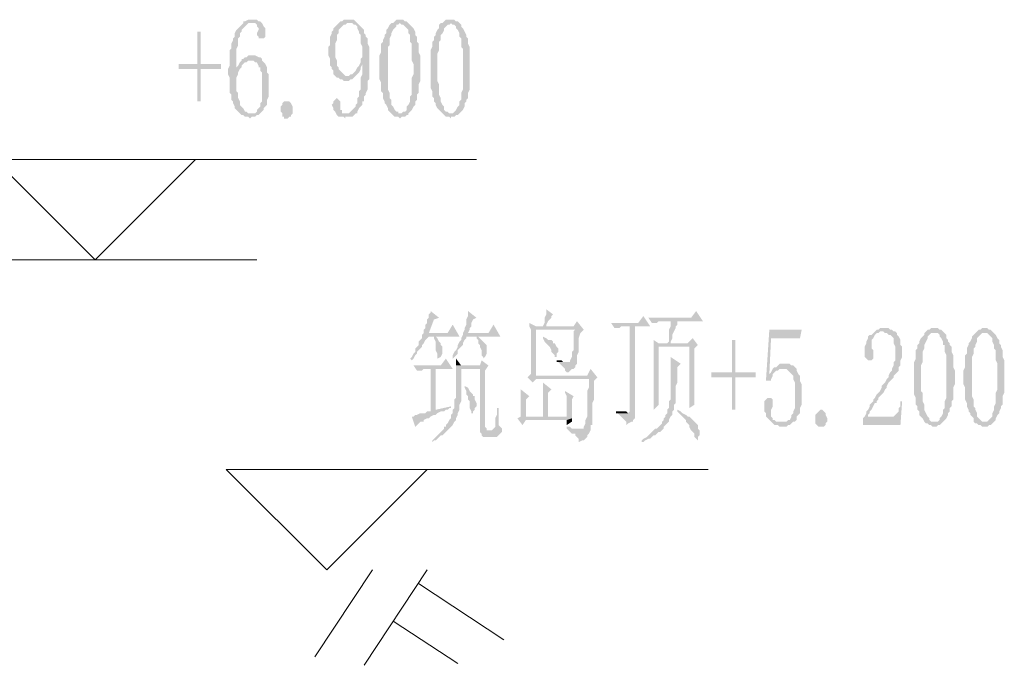
# Model space of a CAD drawing. Units: millimetres. Extents: x -170275 to 249809, y -207952 to 223275.
# Drawn here: x -161973 to -156588, y 7595 to 11124 of the extents above; entities that cross this region are included whole.
import ezdxf

# ---------------------------------------------------------------- set-up
doc = ezdxf.new("R2010")
doc.units = ezdxf.units.MM
doc.layers.add('PDF_几何图形', color=7, linetype='Continuous', lineweight=18)
doc.layers.add('PDF_实体填充', color=7, linetype='Continuous', lineweight=18)

msp = doc.modelspace()

# ---------------------------------------------------------------- hatches: boundary and pattern name
at = {"layer": 'PDF_实体填充'}
for color, points in [(7, [(-160694.30291, 11123.50135), (-160722.23587, 11123.50135), (-160740.85784, 11114.19036), (-160750.16883, 11114.19036), (-160750.16883, 11104.87938), (-160759.47982, 11095.56839), (-160768.79081, 11086.2574), (-160778.10179, 11076.94642), (-160787.41278, 11067.63543), (-160796.72377, 11049.01345), (-160796.72377, 11030.39148), (-160806.03475, 11021.08049), (-160806.03475, 11011.76951), (-160815.34574, 10993.14753), (-160815.34574, 10965.21457), (-160824.65673, 10955.90358), (-160824.65673, 10872.1047), (-160833.96771, 10853.48273), (-160833.96771, 10825.54977), (-160824.65673, 10806.92779), (-160824.65673, 10723.12891), (-160815.34574, 10713.81792), (-160815.34574, 10685.88496), (-160806.03475, 10676.57398), (-160806.03475, 10667.26299), (-160796.72377, 10648.64101), (-160796.72377, 10639.33003), (-160787.41278, 10630.01904), (-160778.10179, 10620.70805), (-160768.79081, 10611.39707), (-160759.47982, 10602.08608), (-160750.16883, 10602.08608), (-160740.85784, 10592.77509), (-160722.23587, 10592.77509), (-160712.92488, 10583.46411), (-160703.6139, 10592.77509), (-160684.99192, 10592.77509), (-160675.68094, 10602.08608), (-160666.36995, 10602.08608), (-160712.92488, 10611.39707), (-160722.23587, 10611.39707), (-160731.54686, 10620.70805), (-160740.85784, 10620.70805), (-160750.16883, 10639.33003), (-160759.47982, 10648.64101), (-160768.79081, 10657.952), (-160768.79081, 10676.57398), (-160778.10179, 10695.19595), (-160778.10179, 10723.12891), (-160787.41278, 10732.4399), (-160787.41278, 10806.92779), (-160778.10179, 10825.54977), (-160778.10179, 10834.86075), (-160787.41278, 10853.48273), (-160787.41278, 10965.21457), (-160778.10179, 10983.83655), (-160778.10179, 11021.08049), (-160768.79081, 11030.39148), (-160768.79081, 11049.01345), (-160759.47982, 11058.32444), (-160759.47982, 11067.63543), (-160750.16883, 11076.94642), (-160740.85784, 11086.2574), (-160731.54686, 11095.56839), (-160722.23587, 11104.87938), (-160703.6139, 11104.87938), (-160657.05896, 11114.19036), (-160666.36995, 11114.19036), (-160675.68094, 11123.50135)]), (7, [(-160657.05896, 11114.19036), (-160703.6139, 11104.87938), (-160684.99192, 11104.87938), (-160675.68094, 11095.56839), (-160675.68094, 11086.2574), (-160666.36995, 11076.94642), (-160666.36995, 11067.63543), (-160675.68094, 11049.01345), (-160675.68094, 11039.70247), (-160666.36995, 11030.39148), (-160666.36995, 11021.08049), (-160647.74798, 11021.08049), (-160638.43699, 11021.08049), (-160629.126, 11030.39148), (-160629.126, 11076.94642), (-160638.43699, 11086.2574), (-160647.74798, 11104.87938)]), (7, [(-160228.75356, 11104.87938), (-160238.06455, 11095.56839), (-160247.37554, 11086.2574), (-160256.68652, 11076.94642), (-160256.68652, 11067.63543), (-160265.99751, 11058.32444), (-160265.99751, 11049.01345), (-160275.3085, 11030.39148), (-160275.3085, 10983.83655), (-160284.61948, 10974.52556), (-160284.61948, 10927.97062), (-160275.3085, 10909.34865), (-160275.3085, 10872.1047), (-160265.99751, 10862.79372), (-160265.99751, 10853.48273), (-160256.68652, 10844.17174), (-160256.68652, 10825.54977), (-160247.37554, 10816.23878), (-160238.06455, 10806.92779), (-160228.75356, 10806.92779), (-160219.44257, 10797.61681), (-160210.13159, 10797.61681), (-160200.8206, 10788.30582), (-160172.88764, 10788.30582), (-160163.57665, 10797.61681), (-160154.26567, 10797.61681), (-160144.95468, 10806.92779), (-160135.64369, 10816.23878), (-160191.50961, 10816.23878), (-160200.8206, 10825.54977), (-160210.13159, 10834.86075), (-160219.44257, 10844.17174), (-160228.75356, 10853.48273), (-160228.75356, 10862.79372), (-160238.06455, 10872.1047), (-160238.06455, 10900.03766), (-160247.37554, 10918.65964), (-160247.37554, 10993.14753), (-160238.06455, 11011.76951), (-160238.06455, 11039.70247), (-160228.75356, 11049.01345), (-160228.75356, 11067.63543), (-160219.44257, 11076.94642), (-160210.13159, 11086.2574), (-160200.8206, 11095.56839), (-160191.50961, 11095.56839), (-160182.19863, 11104.87938), (-160172.88764, 11104.87938)]), (7, [(-160172.88764, 11123.50135), (-160200.8206, 11123.50135), (-160210.13159, 11114.19036), (-160219.44257, 11114.19036), (-160228.75356, 11104.87938), (-160154.26567, 11104.87938), (-160144.95468, 11095.56839), (-160135.64369, 11095.56839), (-160126.3327, 11086.2574), (-160126.3327, 11076.94642), (-160117.02172, 11058.32444), (-160117.02172, 11049.01345), (-160107.71073, 11039.70247), (-160107.71073, 10993.14753), (-160098.39974, 10974.52556), (-160098.39974, 10918.65964), (-160107.71073, 10909.34865), (-160107.71073, 10890.72668), (-160117.02172, 10872.1047), (-160126.3327, 10862.79372), (-160135.64369, 10844.17174), (-160144.95468, 10834.86075), (-160154.26567, 10825.54977), (-160163.57665, 10825.54977), (-160172.88764, 10816.23878), (-160182.19863, 10816.23878), (-160135.64369, 10816.23878), (-160126.3327, 10825.54977), (-160117.02172, 10834.86075), (-160107.71073, 10853.48273), (-160107.71073, 10862.79372), (-160098.39974, 10881.41569), (-160061.1558, 10881.41569), (-160061.1558, 10909.34865), (-160061.1558, 10974.52556), (-160070.46678, 10993.14753), (-160070.46678, 11021.08049), (-160079.77777, 11030.39148), (-160079.77777, 11039.70247), (-160089.08876, 11049.01345), (-160089.08876, 11067.63543), (-160098.39974, 11076.94642), (-160107.71073, 11086.2574), (-160117.02172, 11095.56839), (-160126.3327, 11104.87938), (-160135.64369, 11114.19036), (-160144.95468, 11123.50135)]), (7, [(-159893.55803, 11123.50135), (-159912.18, 11123.50135), (-159921.49099, 11114.19036), (-159930.80198, 11104.87938), (-159940.11297, 11104.87938), (-159949.42395, 11095.56839), (-159958.73494, 11076.94642), (-159968.04593, 11067.63543), (-159968.04593, 11049.01345), (-159977.35691, 11039.70247), (-159977.35691, 11030.39148), (-159986.6679, 11011.76951), (-159986.6679, 11002.45852), (-159995.97889, 10993.14753), (-159995.97889, 10946.5926), (-160005.28987, 10927.97062), (-160005.28987, 10834.86075), (-160005.28987, 10816.23878), (-160005.28987, 10797.61681), (-159995.97889, 10778.99483), (-159995.97889, 10732.4399), (-159986.6679, 10723.12891), (-159986.6679, 10695.19595), (-159977.35691, 10676.57398), (-159977.35691, 10667.26299), (-159968.04593, 10657.952), (-159958.73494, 10639.33003), (-159958.73494, 10630.01904), (-159949.42395, 10620.70805), (-159940.11297, 10611.39707), (-159930.80198, 10602.08608), (-159921.49099, 10592.77509), (-159902.86902, 10592.77509), (-159893.55803, 10583.46411), (-159884.24704, 10592.77509), (-159865.62507, 10592.77509), (-159856.31408, 10602.08608), (-159847.0031, 10602.08608), (-159847.0031, 10611.39707), (-159902.86902, 10611.39707), (-159902.86902, 10620.70805), (-159912.18, 10620.70805), (-159921.49099, 10630.01904), (-159930.80198, 10648.64101), (-159940.11297, 10657.952), (-159940.11297, 10685.88496), (-159949.42395, 10695.19595), (-159949.42395, 10723.12891), (-159958.73494, 10741.75088), (-159958.73494, 10974.52556), (-159949.42395, 10983.83655), (-159949.42395, 11021.08049), (-159940.11297, 11039.70247), (-159940.11297, 11049.01345), (-159930.80198, 11067.63543), (-159921.49099, 11076.94642), (-159912.18, 11086.2574), (-159912.18, 11095.56839), (-159902.86902, 11095.56839), (-159893.55803, 11104.87938), (-159847.0031, 11104.87938), (-159856.31408, 11114.19036), (-159865.62507, 11114.19036), (-159874.93606, 11123.50135)]), (7, [(-159847.0031, 11104.87938), (-159893.55803, 11104.87938), (-159884.24704, 11095.56839), (-159874.93606, 11095.56839), (-159865.62507, 11086.2574), (-159856.31408, 11076.94642), (-159847.0031, 11067.63543), (-159847.0031, 11049.01345), (-159837.69211, 11039.70247), (-159837.69211, 11002.45852), (-159828.38112, 10993.14753), (-159828.38112, 10900.03766), (-159819.07014, 10881.41569), (-159819.07014, 10825.54977), (-159828.38112, 10806.92779), (-159828.38112, 10788.30582), (-159828.38112, 10769.68385), (-159828.38112, 10713.81792), (-159837.69211, 10704.50694), (-159837.69211, 10676.57398), (-159847.0031, 10657.952), (-159856.31408, 10648.64101), (-159856.31408, 10630.01904), (-159865.62507, 10620.70805), (-159874.93606, 10620.70805), (-159884.24704, 10611.39707), (-159893.55803, 10611.39707), (-159847.0031, 10611.39707), (-159837.69211, 10620.70805), (-159828.38112, 10630.01904), (-159819.07014, 10648.64101), (-159809.75915, 10657.952), (-159809.75915, 10676.57398), (-159800.44816, 10685.88496), (-159800.44816, 10713.81792), (-159791.13717, 10723.12891), (-159791.13717, 10769.68385), (-159781.82619, 10788.30582), (-159781.82619, 10927.97062), (-159791.13717, 10946.5926), (-159791.13717, 10993.14753), (-159800.44816, 11002.45852), (-159800.44816, 11030.39148), (-159809.75915, 11039.70247), (-159809.75915, 11058.32444), (-159819.07014, 11076.94642), (-159828.38112, 11086.2574), (-159837.69211, 11095.56839)]), (7, [(-159614.22842, 11123.50135), (-159642.16138, 11123.50135), (-159651.47237, 11114.19036), (-159660.78336, 11104.87938), (-159670.09434, 11104.87938), (-159679.40533, 11095.56839), (-159679.40533, 11076.94642), (-159688.71632, 11067.63543), (-159698.0273, 11049.01345), (-159698.0273, 11039.70247), (-159707.33829, 11030.39148), (-159707.33829, 11011.76951), (-159716.64928, 11002.45852), (-159716.64928, 10974.52556), (-159725.96027, 10955.90358), (-159725.96027, 10834.86075), (-159725.96027, 10816.23878), (-159725.96027, 10751.06187), (-159716.64928, 10732.4399), (-159716.64928, 10704.50694), (-159707.33829, 10695.19595), (-159707.33829, 10676.57398), (-159698.0273, 10667.26299), (-159698.0273, 10657.952), (-159688.71632, 10639.33003), (-159679.40533, 10630.01904), (-159670.09434, 10620.70805), (-159660.78336, 10611.39707), (-159651.47237, 10602.08608), (-159642.16138, 10592.77509), (-159623.53941, 10592.77509), (-159614.22842, 10583.46411), (-159614.22842, 10592.77509), (-159604.91743, 10592.77509), (-159595.60645, 10592.77509), (-159586.29546, 10602.08608), (-159576.98447, 10602.08608), (-159567.67349, 10611.39707), (-159623.53941, 10611.39707), (-159632.8504, 10620.70805), (-159642.16138, 10620.70805), (-159651.47237, 10630.01904), (-159651.47237, 10648.64101), (-159660.78336, 10657.952), (-159670.09434, 10676.57398), (-159670.09434, 10695.19595), (-159679.40533, 10713.81792), (-159679.40533, 10769.68385), (-159688.71632, 10788.30582), (-159688.71632, 10937.28161), (-159679.40533, 10955.90358), (-159679.40533, 11002.45852), (-159670.09434, 11011.76951), (-159670.09434, 11039.70247), (-159660.78336, 11049.01345), (-159651.47237, 11067.63543), (-159651.47237, 11076.94642), (-159642.16138, 11086.2574), (-159632.8504, 11095.56839), (-159623.53941, 11095.56839), (-159614.22842, 11104.87938), (-159567.67349, 11104.87938), (-159576.98447, 11114.19036), (-159586.29546, 11114.19036), (-159595.60645, 11123.50135)]), (7, [(-159567.67349, 11104.87938), (-159614.22842, 11104.87938), (-159604.91743, 11095.56839), (-159595.60645, 11095.56839), (-159586.29546, 11086.2574), (-159586.29546, 11076.94642), (-159576.98447, 11067.63543), (-159567.67349, 11049.01345), (-159567.67349, 11030.39148), (-159558.3625, 11021.08049), (-159558.3625, 10974.52556), (-159549.05151, 10965.21457), (-159549.05151, 10788.30582), (-159549.05151, 10769.68385), (-159549.05151, 10741.75088), (-159558.3625, 10723.12891), (-159558.3625, 10685.88496), (-159567.67349, 10676.57398), (-159567.67349, 10657.952), (-159576.98447, 10648.64101), (-159586.29546, 10630.01904), (-159595.60645, 10620.70805), (-159604.91743, 10611.39707), (-159614.22842, 10611.39707), (-159567.67349, 10611.39707), (-159558.3625, 10620.70805), (-159549.05151, 10630.01904), (-159539.74053, 10648.64101), (-159539.74053, 10667.26299), (-159530.42954, 10676.57398), (-159530.42954, 10685.88496), (-159521.11855, 10695.19595), (-159521.11855, 10723.12891), (-159511.80757, 10741.75088), (-159511.80757, 10974.52556), (-159521.11855, 10993.14753), (-159521.11855, 11021.08049), (-159530.42954, 11030.39148), (-159530.42954, 11039.70247), (-159539.74053, 11058.32444), (-159549.05151, 11076.94642), (-159558.3625, 11086.2574), (-159558.3625, 11095.56839)]), (7, [(-160982.94351, 11058.32444), (-161001.56548, 11058.32444), (-161001.56548, 10881.41569), (-161103.98634, 10881.41569), (-161103.98634, 10853.48273), (-161001.56548, 10853.48273), (-161001.56548, 10676.57398), (-160982.94351, 10676.57398), (-160982.94351, 10853.48273), (-160871.21166, 10853.48273), (-160871.21166, 10881.41569), (-160982.94351, 10881.41569)]), (7, [(-160759.47982, 10900.03766), (-160768.79081, 10890.72668), (-160778.10179, 10872.1047), (-160787.41278, 10862.79372), (-160787.41278, 10853.48273), (-160778.10179, 10834.86075), (-160768.79081, 10853.48273), (-160759.47982, 10862.79372), (-160759.47982, 10872.1047), (-160750.16883, 10881.41569), (-160740.85784, 10890.72668), (-160731.54686, 10890.72668), (-160722.23587, 10900.03766), (-160703.6139, 10900.03766)]), (7, [(-160703.6139, 10927.97062), (-160722.23587, 10927.97062), (-160731.54686, 10918.65964), (-160740.85784, 10918.65964), (-160750.16883, 10909.34865), (-160759.47982, 10909.34865), (-160759.47982, 10900.03766), (-160694.30291, 10900.03766), (-160684.99192, 10890.72668), (-160675.68094, 10890.72668), (-160666.36995, 10872.1047), (-160666.36995, 10862.79372), (-160657.05896, 10862.79372), (-160657.05896, 10844.17174), (-160647.74798, 10834.86075), (-160647.74798, 10685.88496), (-160647.74798, 10676.57398), (-160657.05896, 10667.26299), (-160657.05896, 10648.64101), (-160666.36995, 10639.33003), (-160675.68094, 10630.01904), (-160675.68094, 10620.70805), (-160684.99192, 10611.39707), (-160712.92488, 10611.39707), (-160666.36995, 10602.08608), (-160657.05896, 10611.39707), (-160647.74798, 10620.70805), (-160638.43699, 10630.01904), (-160638.43699, 10639.33003), (-160629.126, 10648.64101), (-160619.81501, 10657.952), (-160619.81501, 10685.88496), (-160610.50403, 10704.50694), (-160610.50403, 10825.54977), (-160619.81501, 10834.86075), (-160619.81501, 10862.79372), (-160629.126, 10881.41569), (-160638.43699, 10890.72668), (-160647.74798, 10900.03766), (-160647.74798, 10909.34865), (-160657.05896, 10918.65964), (-160666.36995, 10918.65964), (-160684.99192, 10927.97062)]), (7, [(-160061.1558, 10881.41569), (-160098.39974, 10881.41569), (-160098.39974, 10862.79372), (-160098.39974, 10825.54977), (-160107.71073, 10806.92779), (-160107.71073, 10741.75088), (-160117.02172, 10732.4399), (-160117.02172, 10704.50694), (-160126.3327, 10695.19595), (-160126.3327, 10667.26299), (-160135.64369, 10657.952), (-160135.64369, 10648.64101), (-160144.95468, 10639.33003), (-160154.26567, 10630.01904), (-160163.57665, 10620.70805), (-160172.88764, 10611.39707), (-160191.50961, 10611.39707), (-160135.64369, 10611.39707), (-160126.3327, 10611.39707), (-160126.3327, 10620.70805), (-160117.02172, 10639.33003), (-160107.71073, 10648.64101), (-160098.39974, 10657.952), (-160098.39974, 10676.57398), (-160089.08876, 10676.57398), (-160089.08876, 10704.50694), (-160079.77777, 10713.81792), (-160079.77777, 10723.12891), (-160070.46678, 10741.75088), (-160070.46678, 10788.30582), (-160061.1558, 10797.61681)]), (7, [(-160508.08317, 10583.46411), (-160526.70514, 10583.46411), (-160526.70514, 10592.77509), (-160536.01613, 10592.77509), (-160536.01613, 10611.39707), (-160545.32712, 10620.70805), (-160545.32712, 10648.64101), (-160536.01613, 10657.952), (-160536.01613, 10667.26299), (-160526.70514, 10676.57398), (-160498.77218, 10676.57398), (-160489.4612, 10667.26299), (-160480.15021, 10648.64101), (-160480.15021, 10611.39707), (-160489.4612, 10602.08608), (-160489.4612, 10592.77509), (-160498.77218, 10592.77509)]), (7, [(-160238.06455, 10695.19595), (-160247.37554, 10685.88496), (-160256.68652, 10676.57398), (-160256.68652, 10667.26299), (-160265.99751, 10657.952), (-160256.68652, 10639.33003), (-160256.68652, 10630.01904), (-160247.37554, 10620.70805), (-160238.06455, 10602.08608), (-160228.75356, 10592.77509), (-160200.8206, 10592.77509), (-160191.50961, 10583.46411), (-160191.50961, 10592.77509), (-160172.88764, 10592.77509), (-160154.26567, 10592.77509), (-160144.95468, 10602.08608), (-160135.64369, 10611.39707), (-160210.13159, 10611.39707), (-160210.13159, 10630.01904), (-160219.44257, 10630.01904), (-160219.44257, 10676.57398), (-160228.75356, 10685.88496)]), (7, [(-159725.96027, 9531.32258), (-159725.96027, 9522.01159), (-159735.27125, 9512.70061), (-159735.27125, 9494.07863), (-159744.58224, 9484.76764), (-159744.58224, 9466.14567), (-159753.89323, 9456.83468), (-159753.89323, 9438.21271), (-159763.20421, 9428.90172), (-159763.20421, 9410.27975), (-159735.27125, 9410.27975), (-159707.33829, 9484.76764), (-159679.40533, 9494.07863)]), (7, [(-159521.11855, 9531.32258), (-159521.11855, 9503.38962), (-159530.42954, 9484.76764), (-159530.42954, 9456.83468), (-159539.74053, 9438.21271), (-159539.74053, 9428.90172), (-159549.05151, 9410.27975), (-159521.11855, 9410.27975), (-159511.80757, 9428.90172), (-159511.80757, 9438.21271), (-159502.49658, 9447.5237), (-159502.49658, 9466.14567), (-159493.18559, 9484.76764), (-159474.56362, 9494.07863)]), (7, [(-159092.81315, 9540.63357), (-159092.81315, 9512.70061), (-159102.12414, 9494.07863), (-159102.12414, 9466.14567), (-159111.43513, 9447.5237), (-159092.81315, 9447.5237), (-159092.81315, 9456.83468), (-159083.50216, 9475.45666), (-159074.19118, 9484.76764), (-159064.88019, 9494.07863), (-159064.88019, 9503.38962), (-159055.5692, 9512.70061)]), (7, [(-158273.4463, 9531.32258), (-158301.37926, 9494.07863), (-158534.15393, 9494.07863), (-158515.53196, 9466.14567), (-158487.599, 9466.14567), (-158478.28801, 9475.45666), (-158236.20235, 9475.45666)]), (7, [(-158562.08689, 9503.38962), (-158590.01986, 9466.14567), (-158738.99565, 9466.14567), (-158720.37367, 9438.21271), (-158692.44071, 9438.21271), (-158683.12973, 9447.5237), (-158524.84295, 9447.5237)]), (7, [(-159604.91743, 9456.83468), (-159632.8504, 9410.27975), (-159763.20421, 9410.27975), (-159772.5152, 9400.96876), (-159772.5152, 9382.34679), (-159781.82619, 9373.0358), (-159791.13717, 9363.72481), (-159791.13717, 9345.10284), (-159800.44816, 9335.79185), (-159809.75915, 9326.48087), (-159809.75915, 9307.85889), (-159819.07014, 9298.54791), (-159828.38112, 9279.92593), (-159837.69211, 9270.61494), (-159828.38112, 9261.30396), (-159819.07014, 9270.61494), (-159809.75915, 9289.23692), (-159800.44816, 9298.54791), (-159800.44816, 9307.85889), (-159791.13717, 9317.16988), (-159781.82619, 9326.48087), (-159772.5152, 9335.79185), (-159772.5152, 9345.10284), (-159763.20421, 9354.41383), (-159753.89323, 9373.0358), (-159744.58224, 9382.34679), (-159735.27125, 9391.65777), (-159567.67349, 9391.65777)]), (7, [(-159381.45375, 9456.83468), (-159409.38671, 9410.27975), (-159549.05151, 9410.27975), (-159549.05151, 9400.96876), (-159558.3625, 9382.34679), (-159558.3625, 9373.0358), (-159567.67349, 9363.72481), (-159576.98447, 9345.10284), (-159576.98447, 9335.79185), (-159586.29546, 9317.16988), (-159595.60645, 9307.85889), (-159604.91743, 9289.23692), (-159604.91743, 9270.61494), (-159595.60645, 9279.92593), (-159586.29546, 9289.23692), (-159576.98447, 9298.54791), (-159576.98447, 9317.16988), (-159567.67349, 9326.48087), (-159558.3625, 9335.79185), (-159549.05151, 9345.10284), (-159549.05151, 9354.41383), (-159539.74053, 9373.0358), (-159530.42954, 9382.34679), (-159530.42954, 9391.65777), (-159344.2098, 9391.65777)]), (7, [(-159176.61203, 9428.90172), (-159176.61203, 9186.81606), (-159195.23401, 9168.19409), (-159148.67907, 9177.50507), (-159148.67907, 9428.90172), (-158934.52637, 9428.90172)]), (7, [(-159185.92302, 9466.14567), (-159185.92302, 9447.5237), (-159176.61203, 9428.90172), (-158934.52637, 9428.90172), (-158943.83736, 9419.59074), (-158943.83736, 9317.16988), (-158953.14835, 9307.85889), (-158953.14835, 9279.92593), (-158962.45933, 9261.30396), (-158962.45933, 9251.99297), (-158971.77032, 9251.99297), (-159027.63624, 9251.99297), (-159018.32526, 9242.68198), (-159009.01427, 9233.371), (-158999.70328, 9224.06001), (-158990.3923, 9214.74902), (-158990.3923, 9205.43804), (-158981.08131, 9196.12705), (-158971.77032, 9196.12705), (-158962.45933, 9205.43804), (-158953.14835, 9214.74902), (-158943.83736, 9214.74902), (-158934.52637, 9224.06001), (-158934.52637, 9233.371), (-158925.21539, 9242.68198), (-158925.21539, 9289.23692), (-158915.9044, 9307.85889), (-158915.9044, 9382.34679), (-158906.59341, 9410.27975), (-158887.97144, 9428.90172), (-159148.67907, 9447.5237)]), (7, [(-158925.21539, 9475.45666), (-158943.83736, 9447.5237), (-159148.67907, 9447.5237), (-158887.97144, 9428.90172)]), (7, [(-158608.64183, 9447.5237), (-158636.57479, 9447.5237), (-158636.57479, 8991.28534), (-158636.57479, 8981.97435), (-158645.88578, 8972.66336), (-158711.06269, 8972.66336), (-158701.7517, 8972.66336), (-158692.44071, 8963.35237), (-158683.12973, 8954.04139), (-158673.81874, 8944.7304), (-158664.50775, 8935.41941), (-158655.19676, 8926.10843), (-158655.19676, 8907.48645), (-158645.88578, 8916.79744), (-158627.2638, 8926.10843), (-158617.95282, 8926.10843), (-158617.95282, 8935.41941), (-158608.64183, 8944.7304)]), (7, [(-158375.86716, 9475.45666), (-158413.1111, 9475.45666), (-158413.1111, 9456.83468), (-158413.1111, 9447.5237), (-158422.42209, 9428.90172), (-158422.42209, 9363.72481), (-158431.73308, 9354.41383), (-158478.28801, 9354.41383), (-158413.1111, 9354.41383), (-158413.1111, 9363.72481), (-158403.80012, 9382.34679), (-158403.80012, 9400.96876), (-158394.48913, 9419.59074), (-158385.17814, 9438.21271), (-158385.17814, 9447.5237), (-158375.86716, 9456.83468)]), (7, [(-157696.16511, 9428.90172), (-157873.07386, 9428.90172), (-157891.69583, 9149.57211), (-157863.76287, 9149.57211), (-157863.76287, 9158.8831), (-157854.45189, 9177.50507), (-157873.07386, 9186.81606), (-157863.76287, 9382.34679), (-157705.47609, 9382.34679)]), (7, [(-157249.23773, 9438.21271), (-157267.85971, 9438.21271), (-157277.17069, 9428.90172), (-157286.48168, 9428.90172), (-157295.79267, 9419.59074), (-157249.23773, 9419.59074), (-157239.92675, 9410.27975), (-157230.61576, 9410.27975), (-157221.30477, 9400.96876), (-157211.99379, 9400.96876), (-157202.6828, 9391.65777), (-157193.37181, 9382.34679), (-157193.37181, 9354.41383), (-157184.06082, 9335.79185), (-157184.06082, 9261.30396), (-157193.37181, 9251.99297), (-157193.37181, 9233.371), (-157202.6828, 9214.74902), (-157202.6828, 9205.43804), (-157211.99379, 9196.12705), (-157221.30477, 9177.50507), (-157221.30477, 9168.19409), (-157230.61576, 9158.8831), (-157239.92675, 9140.26113), (-157249.23773, 9130.95014), (-157258.54872, 9121.63915), (-157258.54872, 9112.32817), (-157267.85971, 9093.70619), (-157277.17069, 9084.3952), (-157286.48168, 9075.08422), (-157295.79267, 9056.46224), (-157305.10365, 9047.15126), (-157305.10365, 9037.84027), (-157314.41464, 9028.52928), (-157323.72563, 9019.2183), (-157323.72563, 9009.90731), (-157333.03662, 8991.28534), (-157342.3476, 8981.97435), (-157342.3476, 8972.66336), (-157351.65859, 8954.04139), (-157360.96958, 8944.7304), (-157333.03662, 8954.04139), (-157333.03662, 8963.35237), (-157323.72563, 8972.66336), (-157323.72563, 8981.97435), (-157314.41464, 8991.28534), (-157305.10365, 9009.90731), (-157295.79267, 9028.52928), (-157286.48168, 9028.52928), (-157286.48168, 9037.84027), (-157277.17069, 9047.15126), (-157277.17069, 9056.46224), (-157267.85971, 9065.77323), (-157258.54872, 9075.08422), (-157249.23773, 9084.3952), (-157239.92675, 9103.01718), (-157230.61576, 9112.32817), (-157230.61576, 9121.63915), (-157221.30477, 9140.26113), (-157211.99379, 9149.57211), (-157193.37181, 9168.19409), (-157193.37181, 9177.50507), (-157184.06082, 9186.81606), (-157174.74984, 9196.12705), (-157165.43885, 9205.43804), (-157165.43885, 9224.06001), (-157156.12786, 9233.371), (-157156.12786, 9261.30396), (-157146.81688, 9279.92593), (-157146.81688, 9335.79185), (-157156.12786, 9345.10284), (-157156.12786, 9373.0358), (-157165.43885, 9391.65777), (-157174.74984, 9400.96876), (-157174.74984, 9410.27975), (-157184.06082, 9419.59074), (-157193.37181, 9419.59074), (-157202.6828, 9428.90172), (-157211.99379, 9428.90172), (-157221.30477, 9438.21271)]), (7, [(-156969.90812, 9438.21271), (-156988.5301, 9438.21271), (-156997.84108, 9428.90172), (-157007.15207, 9428.90172), (-157016.46306, 9419.59074), (-157025.77405, 9410.27975), (-157025.77405, 9400.96876), (-157035.08503, 9391.65777), (-157044.39602, 9382.34679), (-157053.70701, 9363.72481), (-157053.70701, 9354.41383), (-157063.01799, 9345.10284), (-157063.01799, 9326.48087), (-157072.32898, 9317.16988), (-157072.32898, 9270.61494), (-157081.63997, 9251.99297), (-157081.63997, 9140.26113), (-157081.63997, 9130.95014), (-157081.63997, 9075.08422), (-157072.32898, 9056.46224), (-157072.32898, 9019.2183), (-157063.01799, 9009.90731), (-157063.01799, 8991.28534), (-157053.70701, 8981.97435), (-157053.70701, 8963.35237), (-157044.39602, 8954.04139), (-157035.08503, 8944.7304), (-157025.77405, 8926.10843), (-157016.46306, 8916.79744), (-157007.15207, 8916.79744), (-156997.84108, 8907.48645), (-156988.5301, 8907.48645), (-156979.21911, 8898.17547), (-156960.59714, 8898.17547), (-156951.28615, 8907.48645), (-156941.97516, 8907.48645), (-156932.66418, 8916.79744), (-156923.35319, 8926.10843), (-156988.5301, 8926.10843), (-156997.84108, 8935.41941), (-156997.84108, 8944.7304), (-157007.15207, 8954.04139), (-157016.46306, 8972.66336), (-157025.77405, 8991.28534), (-157025.77405, 9019.2183), (-157035.08503, 9037.84027), (-157035.08503, 9084.3952), (-157044.39602, 9093.70619), (-157044.39602, 9233.371), (-157035.08503, 9251.99297), (-157035.08503, 9307.85889), (-157025.77405, 9326.48087), (-157025.77405, 9345.10284), (-157016.46306, 9363.72481), (-157007.15207, 9382.34679), (-157007.15207, 9391.65777), (-156997.84108, 9400.96876), (-156988.5301, 9410.27975), (-156969.90812, 9410.27975), (-156923.35319, 9419.59074), (-156932.66418, 9428.90172), (-156941.97516, 9428.90172), (-156951.28615, 9438.21271)]), (7, [(-156699.8895, 9438.21271), (-156709.20049, 9438.21271), (-156718.51148, 9428.90172), (-156727.82246, 9428.90172), (-156737.13345, 9419.59074), (-156746.44444, 9410.27975), (-156755.75542, 9400.96876), (-156765.06641, 9391.65777), (-156765.06641, 9382.34679), (-156774.3774, 9363.72481), (-156783.68838, 9354.41383), (-156783.68838, 9345.10284), (-156792.99937, 9326.48087), (-156792.99937, 9298.54791), (-156802.31036, 9289.23692), (-156802.31036, 9224.06001), (-156811.62135, 9205.43804), (-156811.62135, 9140.26113), (-156811.62135, 9130.95014), (-156802.31036, 9112.32817), (-156802.31036, 9047.15126), (-156792.99937, 9028.52928), (-156792.99937, 9009.90731), (-156783.68838, 8991.28534), (-156783.68838, 8981.97435), (-156774.3774, 8972.66336), (-156774.3774, 8963.35237), (-156765.06641, 8954.04139), (-156755.75542, 8944.7304), (-156755.75542, 8926.10843), (-156746.44444, 8916.79744), (-156737.13345, 8916.79744), (-156727.82246, 8907.48645), (-156718.51148, 8907.48645), (-156709.20049, 8898.17547), (-156681.26753, 8898.17547), (-156671.95654, 8907.48645), (-156662.64555, 8907.48645), (-156653.33457, 8916.79744), (-156644.02358, 8926.10843), (-156709.20049, 8926.10843), (-156718.51148, 8935.41941), (-156727.82246, 8944.7304), (-156737.13345, 8954.04139), (-156737.13345, 8972.66336), (-156746.44444, 8991.28534), (-156746.44444, 9000.59632), (-156755.75542, 9009.90731), (-156755.75542, 9047.15126), (-156765.06641, 9065.77323), (-156765.06641, 9279.92593), (-156755.75542, 9298.54791), (-156755.75542, 9326.48087), (-156746.44444, 9335.79185), (-156746.44444, 9345.10284), (-156737.13345, 9363.72481), (-156737.13345, 9382.34679), (-156727.82246, 9391.65777), (-156718.51148, 9400.96876), (-156709.20049, 9410.27975), (-156699.8895, 9410.27975), (-156653.33457, 9419.59074), (-156662.64555, 9428.90172), (-156671.95654, 9428.90172), (-156681.26753, 9438.21271)]), (7, [(-159698.0273, 9391.65777), (-159707.33829, 9391.65777), (-159707.33829, 9382.34679), (-159698.0273, 9363.72481), (-159698.0273, 9317.16988), (-159688.71632, 9298.54791), (-159688.71632, 9270.61494), (-159670.09434, 9279.92593), (-159660.78336, 9298.54791), (-159660.78336, 9335.79185), (-159670.09434, 9345.10284), (-159670.09434, 9354.41383), (-159679.40533, 9363.72481), (-159688.71632, 9382.34679)]), (7, [(-159465.25263, 9391.65777), (-159474.56362, 9391.65777), (-159474.56362, 9382.34679), (-159465.25263, 9373.0358), (-159465.25263, 9354.41383), (-159455.94164, 9345.10284), (-159455.94164, 9335.79185), (-159446.63066, 9317.16988), (-159446.63066, 9289.23692), (-159437.31967, 9279.92593), (-159437.31967, 9270.61494), (-159428.00868, 9279.92593), (-159418.6977, 9298.54791), (-159418.6977, 9345.10284), (-159428.00868, 9354.41383), (-159437.31967, 9363.72481), (-159446.63066, 9373.0358), (-159455.94164, 9382.34679)]), (7, [(-159111.43513, 9391.65777), (-159111.43513, 9382.34679), (-159102.12414, 9363.72481), (-159092.81315, 9354.41383), (-159083.50216, 9345.10284), (-159074.19118, 9335.79185), (-159064.88019, 9317.16988), (-159064.88019, 9307.85889), (-159055.5692, 9298.54791), (-159046.25822, 9289.23692), (-159046.25822, 9279.92593), (-159036.94723, 9279.92593), (-159036.94723, 9298.54791), (-159027.63624, 9307.85889), (-159027.63624, 9326.48087), (-159036.94723, 9335.79185), (-159046.25822, 9354.41383), (-159055.5692, 9354.41383), (-159055.5692, 9363.72481), (-159064.88019, 9373.0358), (-159083.50216, 9373.0358), (-159092.81315, 9382.34679)]), (7, [(-158506.22097, 9373.0358), (-158506.22097, 9335.79185), (-158310.69025, 9335.79185), (-158310.69025, 9000.59632), (-158282.75729, 9019.2183), (-158282.75729, 9326.48087), (-158264.13531, 9345.10284), (-158413.1111, 9354.41383), (-158478.28801, 9354.41383)]), (7, [(-158292.06827, 9382.34679), (-158320.00123, 9354.41383), (-158413.1111, 9354.41383), (-158264.13531, 9345.10284)]), (7, [(-158059.2936, 9373.0358), (-158077.91557, 9373.0358), (-158077.91557, 9196.12705), (-158189.64742, 9196.12705), (-158189.64742, 9168.19409), (-158077.91557, 9168.19409), (-158077.91557, 8991.28534), (-158059.2936, 8991.28534), (-158059.2936, 9168.19409), (-157947.56176, 9168.19409), (-157947.56176, 9196.12705), (-158059.2936, 9196.12705)]), (7, [(-157295.79267, 9419.59074), (-157305.10365, 9410.27975), (-157314.41464, 9400.96876), (-157323.72563, 9400.96876), (-157333.03662, 9391.65777), (-157333.03662, 9382.34679), (-157342.3476, 9363.72481), (-157342.3476, 9354.41383), (-157351.65859, 9335.79185), (-157351.65859, 9279.92593), (-157342.3476, 9270.61494), (-157333.03662, 9261.30396), (-157314.41464, 9261.30396), (-157305.10365, 9270.61494), (-157305.10365, 9317.16988), (-157314.41464, 9326.48087), (-157314.41464, 9345.10284), (-157314.41464, 9373.0358), (-157305.10365, 9382.34679), (-157295.79267, 9400.96876), (-157286.48168, 9410.27975), (-157277.17069, 9410.27975), (-157267.85971, 9419.59074), (-157249.23773, 9419.59074)]), (7, [(-156923.35319, 9419.59074), (-156969.90812, 9410.27975), (-156951.28615, 9410.27975), (-156941.97516, 9400.96876), (-156941.97516, 9391.65777), (-156932.66418, 9382.34679), (-156923.35319, 9363.72481), (-156923.35319, 9345.10284), (-156914.0422, 9345.10284), (-156914.0422, 9307.85889), (-156904.73122, 9289.23692), (-156904.73122, 9103.01718), (-156904.73122, 9084.3952), (-156904.73122, 9056.46224), (-156914.0422, 9037.84027), (-156914.0422, 9000.59632), (-156923.35319, 8991.28534), (-156923.35319, 8972.66336), (-156932.66418, 8954.04139), (-156941.97516, 8944.7304), (-156941.97516, 8935.41941), (-156951.28615, 8926.10843), (-156969.90812, 8926.10843), (-156923.35319, 8926.10843), (-156914.0422, 8935.41941), (-156904.73122, 8944.7304), (-156895.42023, 8963.35237), (-156895.42023, 8972.66336), (-156886.10924, 8981.97435), (-156886.10924, 9000.59632), (-156876.79825, 9009.90731), (-156876.79825, 9037.84027), (-156867.48727, 9047.15126), (-156867.48727, 9112.32817), (-156858.17628, 9130.95014), (-156858.17628, 9205.43804), (-156867.48727, 9224.06001), (-156867.48727, 9289.23692), (-156876.79825, 9307.85889), (-156876.79825, 9335.79185), (-156886.10924, 9345.10284), (-156886.10924, 9354.41383), (-156895.42023, 9363.72481), (-156895.42023, 9373.0358), (-156904.73122, 9382.34679), (-156904.73122, 9400.96876), (-156914.0422, 9410.27975)]), (7, [(-156653.33457, 9419.59074), (-156699.8895, 9410.27975), (-156681.26753, 9410.27975), (-156671.95654, 9400.96876), (-156662.64555, 9391.65777), (-156653.33457, 9382.34679), (-156653.33457, 9363.72481), (-156644.02358, 9345.10284), (-156644.02358, 9326.48087), (-156634.71259, 9317.16988), (-156634.71259, 9261.30396), (-156625.40161, 9242.68198), (-156625.40161, 9103.01718), (-156634.71259, 9084.3952), (-156634.71259, 9028.52928), (-156644.02358, 9009.90731), (-156644.02358, 8991.28534), (-156653.33457, 8972.66336), (-156653.33457, 8954.04139), (-156662.64555, 8944.7304), (-156671.95654, 8935.41941), (-156681.26753, 8926.10843), (-156699.8895, 8926.10843), (-156644.02358, 8926.10843), (-156634.71259, 8935.41941), (-156634.71259, 8944.7304), (-156625.40161, 8963.35237), (-156616.09062, 8972.66336), (-156616.09062, 8981.97435), (-156606.77963, 9000.59632), (-156606.77963, 9009.90731), (-156597.46865, 9019.2183), (-156597.46865, 9065.77323), (-156588.15766, 9084.3952), (-156588.15766, 9261.30396), (-156597.46865, 9279.92593), (-156597.46865, 9317.16988), (-156606.77963, 9335.79185), (-156606.77963, 9345.10284), (-156616.09062, 9354.41383), (-156616.09062, 9373.0358), (-156625.40161, 9382.34679), (-156634.71259, 9400.96876), (-156644.02358, 9410.27975)]), (7, [(-158506.22097, 9335.79185), (-158506.22097, 8991.28534), (-158478.28801, 9019.2183), (-158478.28801, 9335.79185), (-158310.69025, 9335.79185)]), (7, [(-159642.16138, 9270.61494), (-159670.09434, 9233.371), (-159819.07014, 9233.371), (-159800.44816, 9205.43804), (-159772.5152, 9205.43804), (-159763.20421, 9214.74902), (-159604.91743, 9214.74902)]), (256, [(-159586.29546, 9270.61494), (-159586.29546, 9233.371), (-159558.3625, 9233.371)]), (7, [(-158413.1111, 9279.92593), (-158413.1111, 9047.15126), (-158422.42209, 9037.84027), (-158422.42209, 9000.59632), (-158431.73308, 8991.28534), (-158431.73308, 8972.66336), (-158441.04406, 8963.35237), (-158441.04406, 8954.04139), (-158450.35505, 8944.7304), (-158450.35505, 8935.41941), (-158459.66604, 8926.10843), (-158459.66604, 8916.79744), (-158468.97703, 8907.48645), (-158478.28801, 8898.17547), (-158487.599, 8888.86448), (-158496.90999, 8888.86448), (-158506.22097, 8879.55349), (-158515.53196, 8870.2425), (-158524.84295, 8860.93152), (-158534.15393, 8851.62053), (-158543.46492, 8842.30954), (-158562.08689, 8832.99856), (-158571.39788, 8823.68757), (-158571.39788, 8814.37658), (-158562.08689, 8814.37658), (-158552.77591, 8823.68757), (-158534.15393, 8832.99856), (-158524.84295, 8832.99856), (-158515.53196, 8842.30954), (-158506.22097, 8851.62053), (-158496.90999, 8851.62053), (-158487.599, 8860.93152), (-158478.28801, 8870.2425), (-158468.97703, 8870.2425), (-158459.66604, 8879.55349), (-158450.35505, 8888.86448), (-158450.35505, 8898.17547), (-158441.04406, 8907.48645), (-158431.73308, 8916.79744), (-158422.42209, 8926.10843), (-158422.42209, 8935.41941), (-158413.1111, 8954.04139), (-158403.80012, 8963.35237), (-158403.80012, 8981.97435), (-158394.48913, 8991.28534), (-158394.48913, 9019.2183), (-158385.17814, 9028.52928), (-158385.17814, 9121.63915), (-158375.86716, 9140.26113), (-158375.86716, 9224.06001), (-158357.24518, 9242.68198)]), (7, [(-159698.0273, 9214.74902), (-159725.96027, 9214.74902), (-159725.96027, 8981.97435), (-159744.58224, 8981.97435), (-159753.89323, 8972.66336), (-159781.82619, 8972.66336), (-159800.44816, 8963.35237), (-159809.75915, 8963.35237), (-159819.07014, 8954.04139), (-159828.38112, 8954.04139), (-159809.75915, 8898.17547), (-159800.44816, 8907.48645), (-159791.13717, 8916.79744), (-159781.82619, 8926.10843), (-159763.20421, 8926.10843), (-159763.20421, 8935.41941), (-159744.58224, 8944.7304), (-159735.27125, 8944.7304), (-159725.96027, 8954.04139), (-159707.33829, 8963.35237), (-159698.0273, 8963.35237), (-159688.71632, 8972.66336), (-159670.09434, 8981.97435), (-159651.47237, 8981.97435), (-159642.16138, 8991.28534), (-159698.0273, 8991.28534)]), (7, [(-159586.29546, 9214.74902), (-159586.29546, 9056.46224), (-159595.60645, 9047.15126), (-159595.60645, 9000.59632), (-159604.91743, 8991.28534), (-159604.91743, 8972.66336), (-159614.22842, 8963.35237), (-159614.22842, 8944.7304), (-159623.53941, 8935.41941), (-159632.8504, 8916.79744), (-159642.16138, 8907.48645), (-159642.16138, 8898.17547), (-159651.47237, 8898.17547), (-159651.47237, 8888.86448), (-159660.78336, 8879.55349), (-159670.09434, 8870.2425), (-159679.40533, 8860.93152), (-159688.71632, 8851.62053), (-159698.0273, 8842.30954), (-159707.33829, 8832.99856), (-159716.64928, 8823.68757), (-159716.64928, 8814.37658), (-159707.33829, 8823.68757), (-159698.0273, 8823.68757), (-159688.71632, 8832.99856), (-159679.40533, 8842.30954), (-159670.09434, 8851.62053), (-159660.78336, 8851.62053), (-159651.47237, 8860.93152), (-159642.16138, 8870.2425), (-159632.8504, 8879.55349), (-159623.53941, 8888.86448), (-159614.22842, 8898.17547), (-159604.91743, 8907.48645), (-159595.60645, 8926.10843), (-159586.29546, 8935.41941), (-159586.29546, 8944.7304), (-159576.98447, 8963.35237), (-159576.98447, 8972.66336), (-159567.67349, 8991.28534), (-159567.67349, 9019.2183), (-159558.3625, 9037.84027), (-159558.3625, 9214.74902), (-159455.94164, 9214.74902)]), (7, [(-159446.63066, 9261.30396), (-159455.94164, 9233.371), (-159586.29546, 9233.371), (-159586.29546, 9214.74902), (-159455.94164, 9214.74902), (-159455.94164, 8898.17547), (-159455.94164, 8870.2425), (-159409.38671, 8879.55349), (-159418.6977, 8879.55349), (-159418.6977, 8888.86448), (-159428.00868, 8898.17547), (-159428.00868, 9205.43804), (-159409.38671, 9233.371)]), (7, [(-158850.72749, 9214.74902), (-158869.34946, 9177.50507), (-159148.67907, 9177.50507), (-159195.23401, 9168.19409), (-159167.30105, 9140.26113), (-159148.67907, 9158.8831), (-158860.03848, 9158.8831), (-158813.48354, 9168.19409)]), (7, [(-159036.94723, 9261.30396), (-159036.94723, 9251.99297), (-159027.63624, 9251.99297), (-158971.77032, 9251.99297), (-158981.08131, 9251.99297), (-158999.70328, 9251.99297), (-159009.01427, 9261.30396)]), (7, [(-157845.1409, 9224.06001), (-157854.45189, 9214.74902), (-157863.76287, 9196.12705), (-157873.07386, 9186.81606), (-157854.45189, 9177.50507), (-157854.45189, 9186.81606), (-157845.1409, 9196.12705), (-157835.82991, 9205.43804), (-157826.51892, 9205.43804), (-157817.20794, 9214.74902), (-157798.58596, 9214.74902)]), (7, [(-157789.27498, 9242.68198), (-157817.20794, 9242.68198), (-157826.51892, 9233.371), (-157835.82991, 9224.06001), (-157845.1409, 9224.06001), (-157798.58596, 9214.74902), (-157779.96399, 9214.74902), (-157770.653, 9205.43804), (-157761.34202, 9196.12705), (-157752.03103, 9186.81606), (-157742.72004, 9177.50507), (-157742.72004, 9158.8831), (-157733.40906, 9140.26113), (-157733.40906, 9009.90731), (-157733.40906, 9000.59632), (-157742.72004, 8981.97435), (-157742.72004, 8972.66336), (-157752.03103, 8963.35237), (-157752.03103, 8954.04139), (-157761.34202, 8935.41941), (-157770.653, 8935.41941), (-157779.96399, 8926.10843), (-157798.58596, 8926.10843), (-157742.72004, 8926.10843), (-157733.40906, 8926.10843), (-157724.09807, 8935.41941), (-157724.09807, 8954.04139), (-157714.78708, 8963.35237), (-157705.47609, 8972.66336), (-157705.47609, 9000.59632), (-157696.16511, 9019.2183), (-157696.16511, 9130.95014), (-157705.47609, 9149.57211), (-157705.47609, 9177.50507), (-157714.78708, 9186.81606), (-157724.09807, 9205.43804), (-157724.09807, 9214.74902), (-157733.40906, 9224.06001), (-157742.72004, 9233.371), (-157752.03103, 9233.371), (-157761.34202, 9242.68198)]), (7, [(-158813.48354, 9168.19409), (-158860.03848, 9158.8831), (-158860.03848, 9112.32817), (-158869.34946, 9093.70619), (-158869.34946, 8954.04139), (-158878.66045, 8935.41941), (-158878.66045, 8916.79744), (-158887.97144, 8898.17547), (-158887.97144, 8888.86448), (-158897.28243, 8888.86448), (-158906.59341, 8888.86448), (-158971.77032, 8879.55349), (-158962.45933, 8870.2425), (-158953.14835, 8860.93152), (-158934.52637, 8860.93152), (-158934.52637, 8851.62053), (-158925.21539, 8842.30954), (-158915.9044, 8832.99856), (-158915.9044, 8814.37658), (-158897.28243, 8823.68757), (-158887.97144, 8823.68757), (-158878.66045, 8832.99856), (-158869.34946, 8842.30954), (-158869.34946, 8851.62053), (-158860.03848, 8860.93152), (-158850.72749, 8879.55349), (-158850.72749, 8907.48645), (-158841.4165, 8907.48645), (-158841.4165, 9028.52928), (-158832.10552, 9047.15126), (-158832.10552, 9149.57211)]), (7, [(-159539.74053, 9121.63915), (-159539.74053, 9112.32817), (-159530.42954, 9093.70619), (-159530.42954, 9075.08422), (-159521.11855, 9065.77323), (-159521.11855, 9047.15126), (-159511.80757, 9037.84027), (-159511.80757, 9000.59632), (-159502.49658, 8981.97435), (-159502.49658, 8972.66336), (-159493.18559, 8972.66336), (-159493.18559, 8981.97435), (-159483.8746, 8991.28534), (-159483.8746, 9000.59632), (-159474.56362, 9009.90731), (-159474.56362, 9028.52928), (-159483.8746, 9047.15126), (-159483.8746, 9065.77323), (-159493.18559, 9065.77323), (-159493.18559, 9075.08422), (-159502.49658, 9084.3952), (-159511.80757, 9093.70619), (-159521.11855, 9112.32817)]), (7, [(-159232.47796, 9103.01718), (-159232.47796, 8954.04139), (-159251.09993, 8944.7304), (-159083.50216, 8954.04139), (-159204.545, 8954.04139), (-159204.545, 9047.15126), (-159185.92302, 9065.77323)]), (7, [(-159111.43513, 9140.26113), (-159111.43513, 8954.04139), (-159204.545, 8954.04139), (-159083.50216, 8954.04139), (-159083.50216, 9084.3952), (-159064.88019, 9103.01718)]), (7, [(-158990.3923, 9093.70619), (-158990.3923, 9084.3952), (-158981.08131, 9065.77323), (-158981.08131, 8954.04139), (-159083.50216, 8954.04139), (-159251.09993, 8944.7304), (-159223.16697, 8907.48645), (-159204.545, 8935.41941), (-158981.08131, 8935.41941), (-158953.14835, 8944.7304), (-158953.14835, 9047.15126), (-158943.83736, 9065.77323)]), (7, [(-157873.07386, 9056.46224), (-157882.38485, 9056.46224), (-157891.69583, 9047.15126), (-157901.00682, 9037.84027), (-157901.00682, 8981.97435), (-157891.69583, 8972.66336), (-157891.69583, 8954.04139), (-157882.38485, 8944.7304), (-157873.07386, 8935.41941), (-157863.76287, 8926.10843), (-157854.45189, 8916.79744), (-157845.1409, 8907.48645), (-157826.51892, 8907.48645), (-157817.20794, 8898.17547), (-157779.96399, 8898.17547), (-157770.653, 8907.48645), (-157761.34202, 8907.48645), (-157752.03103, 8916.79744), (-157742.72004, 8926.10843), (-157835.82991, 8926.10843), (-157845.1409, 8935.41941), (-157854.45189, 8935.41941), (-157854.45189, 8944.7304), (-157863.76287, 8954.04139), (-157863.76287, 8991.28534), (-157854.45189, 9009.90731), (-157854.45189, 9047.15126), (-157863.76287, 9056.46224)]), (7, [(-159614.22842, 9009.90731), (-159698.0273, 8991.28534), (-159632.8504, 8991.28534), (-159623.53941, 9000.59632), (-159614.22842, 9000.59632)]), (7, [(-159353.52079, 9000.59632), (-159362.83177, 9000.59632), (-159362.83177, 8991.28534), (-159362.83177, 8963.35237), (-159372.14276, 8944.7304), (-159372.14276, 8898.17547), (-159381.45375, 8888.86448), (-159390.76473, 8879.55349), (-159409.38671, 8879.55349), (-159455.94164, 8870.2425), (-159446.63066, 8860.93152), (-159446.63066, 8851.62053), (-159437.31967, 8842.30954), (-159362.83177, 8842.30954), (-159353.52079, 8851.62053), (-159344.2098, 8860.93152), (-159334.89881, 8870.2425), (-159334.89881, 8888.86448), (-159344.2098, 8898.17547), (-159353.52079, 8907.48645)]), (7, [(-157146.81688, 9037.84027), (-157156.12786, 9037.84027), (-157156.12786, 9028.52928), (-157156.12786, 9009.90731), (-157165.43885, 9000.59632), (-157165.43885, 8981.97435), (-157174.74984, 8972.66336), (-157184.06082, 8963.35237), (-157193.37181, 8954.04139), (-157333.03662, 8954.04139), (-157360.96958, 8944.7304), (-157360.96958, 8907.48645), (-157156.12786, 8907.48645)]), (7, [(-158953.14835, 8944.7304), (-158981.08131, 8935.41941), (-158981.08131, 8907.48645), (-158953.14835, 8926.10843)]), (7, [(-158711.06269, 8981.97435), (-158711.06269, 8972.66336), (-158645.88578, 8972.66336), (-158655.19676, 8981.97435)]), (7, [(-158375.86716, 8991.28534), (-158375.86716, 8981.97435), (-158366.55617, 8972.66336), (-158357.24518, 8963.35237), (-158347.93419, 8954.04139), (-158338.62321, 8944.7304), (-158329.31222, 8935.41941), (-158329.31222, 8926.10843), (-158320.00123, 8916.79744), (-158310.69025, 8907.48645), (-158310.69025, 8898.17547), (-158301.37926, 8879.55349), (-158292.06827, 8870.2425), (-158282.75729, 8860.93152), (-158282.75729, 8842.30954), (-158273.4463, 8832.99856), (-158264.13531, 8823.68757), (-158264.13531, 8842.30954), (-158254.82433, 8851.62053), (-158254.82433, 8879.55349), (-158264.13531, 8888.86448), (-158264.13531, 8907.48645), (-158273.4463, 8916.79744), (-158282.75729, 8926.10843), (-158292.06827, 8935.41941), (-158301.37926, 8944.7304), (-158310.69025, 8954.04139), (-158320.00123, 8954.04139), (-158329.31222, 8963.35237), (-158347.93419, 8972.66336), (-158357.24518, 8981.97435)]), (7, [(-157593.74425, 8898.17547), (-157603.05524, 8898.17547), (-157612.36622, 8907.48645), (-157621.67721, 8916.79744), (-157621.67721, 8963.35237), (-157612.36622, 8972.66336), (-157603.05524, 8981.97435), (-157593.74425, 8991.28534), (-157584.43326, 8991.28534), (-157575.12228, 8981.97435), (-157565.81129, 8972.66336), (-157565.81129, 8963.35237), (-157556.5003, 8944.7304), (-157556.5003, 8926.10843), (-157565.81129, 8916.79744), (-157565.81129, 8907.48645), (-157575.12228, 8898.17547)]), (7, [(-158981.08131, 8898.17547), (-158981.08131, 8888.86448), (-158971.77032, 8879.55349), (-158906.59341, 8888.86448), (-158953.14835, 8888.86448), (-158962.45933, 8898.17547)])]:
    msp.add_hatch(color=color, dxfattribs=at).paths.add_polyline_path(points, flags=0)

# ---------------------------------------------------------------- linework, layer by layer
at = {"layer": 'PDF_几何图形'}
msp.add_line((-162109.57293, 9810.65219), (-160675.68094, 9810.65219), dxfattribs=at)
for points in [[(-161010.87647, 10360.00042), (-161560.2247, 9810.65219), (-162109.57293, 10360.00042), (-159474.56362, 10360.00042)], [(-159744.58224, 8665.40079), (-160293.93047, 8116.05256), (-160843.2787, 8665.40079), (-158208.26939, 8665.40079)], [(-160042.53382, 8116.05256), (-160359.10738, 7641.19223)], [(-159744.58224, 8116.05256), (-160089.08876, 7594.63729)], [(-159791.13717, 8041.56466), (-159325.58783, 7734.3021)], [(-159930.80198, 7836.72295), (-159576.98447, 7603.94828)]]:
    msp.add_lwpolyline(points, dxfattribs=at)

doc.saveas('drawing.dxf')
